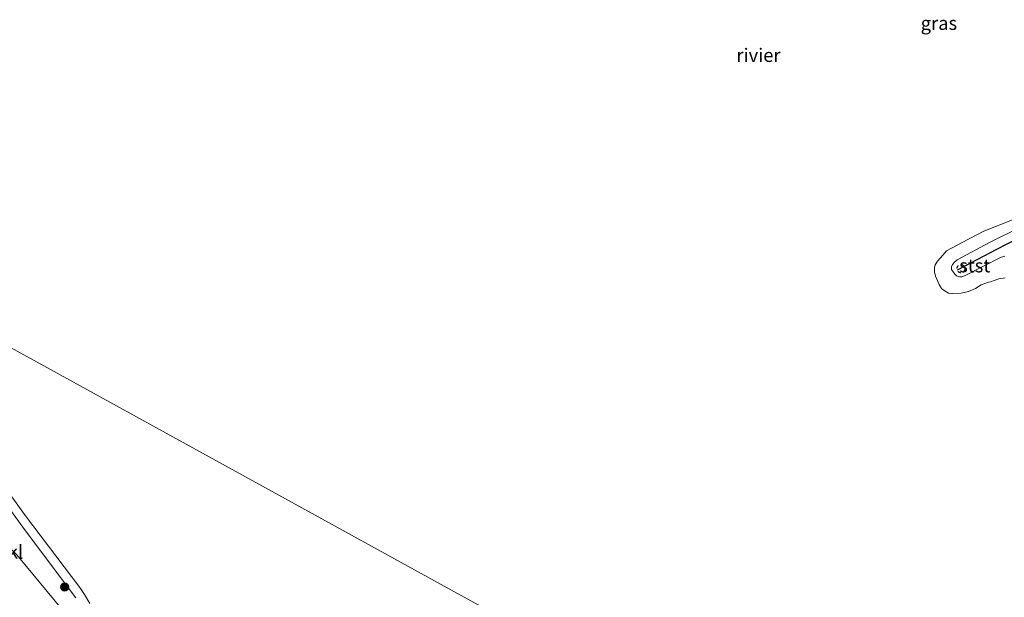
# Model space of a CAD drawing. Units: metres. Extents: x 189994 to 194969, y 506248 to 512503.
# Drawn here: x 191344 to 191527, y 507576 to 507683 of the extents above; entities that cross this region are included whole.
import ezdxf
from ezdxf.enums import TextEntityAlignment as Align

# ---------------------------------------------------------------- set-up
doc = ezdxf.new("R2010")
doc.units = ezdxf.units.M
doc.linetypes.add('VW-6060_STREEP', pattern=[1.2, 0.6, -0.6])
doc.layers.get('0').update_dxf_attribs({"lineweight": 25})
for name, color, linetype, lineweight in [('B-ME-GR-BOOM-S-B1', 93, 'Continuous', 18), ('B-ME-GW-KRUINLIJN-L-B1', 93, 'Continuous', 18), ('B-ME-IE-GRASLAND-GV-B6', 93, 'Continuous', 18), ('B-ME-IE-HULPGEOMETRIE-L-B1', 53, 'Continuous', 18), ('B-ME-OB-BEKLEDING-GV-B6', 253, 'Continuous', 18), ('B-ME-OB-WATERLIJN-L-B1', 133, 'OB-WATERLIJN', 18), ('B-ME-OG-WATER-GV-B6', 153, 'Continuous', 18), ('B-ME-VW-MARKERING-BEBAKENING-S-B1', 255, 'VW-6060_STREEP', 18)]:
    doc.layers.add(name, color=color, linetype=linetype, lineweight=lineweight)
doc.layers.add('B-ME-VV-KRIBBEN-L-B1', color=10, linetype='Continuous')
doc.styles.add('NLCS-ISO', font='NLCS-ISO.TTF')
doc.linetypes.add('OB-WATERLIJN', pattern='A,10,[32,NLCS.SHX,S=2,R=0,X=0,Y=0],-12', length=22)

# ---------------------------------------------------------------- blocks, each defined once
blk = doc.blocks.new('boom')
h = blk.add_hatch(color=256)
edge = h.paths.add_edge_path()
edge.add_arc((0, 0), 0.75, 0, 360)
blk.add_circle((0, 0), 0.75)
blk = doc.blocks.new('dtb')
blk.add_circle((0, 0), 0.75)

msp = doc.modelspace()

# ---------------------------------------------------------------- linework, layer by layer
at = {"layer": 'B-ME-GW-KRUINLIJN-L-B1'}
for points in [[(191352.2418, 507573.0276, 0.9427), (191343.6359, 507583.4619, 1.0428), (191338.6909, 507588.3639, 1.1279), (191335.623, 507591.6869, 1.1336), (191333.0975, 507594.9676, 1.1348), (191325.1248, 507605.7729, 1.0761), (191320.9178, 507610.7882, 1.0382), (191318.4889, 507613.4924, 1.0991), (191313.9501, 507621.2481, 1.1865), (191311.6732, 507625.7185, 1.19), (191309.79, 507628.3084, 1.2279), (191302.965, 507634.9229, 1.313), (191299.534, 507638.7288, 1.4234), (191295.5551, 507643.5089, 1.5051), (191291.4574, 507648.6435, 1.5407), (191289.658, 507650.9746, 1.5652)], [(191527.0237, 507638.8728, 0.6386), (191526.3537, 507638.6763, 0.6295), (191519.5236, 507635.222, 0.409), (191519.0676, 507635.0525, 0.3999), (191518.5869, 507635.0467, 0.3987), (191518.0831, 507635.2144, 0.3964), (191517.7899, 507635.4845, 0.3907), (191517.5346, 507635.7738, 0.3781), (191517.1068, 507636.3695, 0.3264), (191517.1059, 507636.9144, 0.3161), (191517.2863, 507637.3064, 0.3115), (191517.6688, 507637.7772, 0.3115), (191518.1778, 507638.1934, 0.3103), (191524.1711, 507641.4069, 0.3), (191529.9566, 507644.2777, 0.3229)]]:
    msp.add_polyline3d(points, dxfattribs=at)
at = {"layer": 'B-ME-IE-GRASLAND-GV-B6'}
for points in [[(191289.658, 507650.9746, 1.5652), (191306.2149, 507641.8585, 0.411), (191306.6562, 507641.2252, 0.407), (191309.5537, 507637.3365, 0.4541), (191314.4121, 507630.6663, 0.4794), (191317.8294, 507625.9633, 0.3748), (191321.9797, 507620.1679, 0.2356), (191326.1521, 507614.2027, 0.3368), (191330.4726, 507608.2797, 0.3127), (191335.1442, 507601.759, 0.3449), (191340.6897, 507594.1732, 0.4254), (191345.2286, 507587.8962, 0.4196), (191354.5953, 507575.4656, 0.5703)], [(191352.2418, 507573.0276, 0.9427), (191343.6359, 507583.4619, 1.0428), (191338.6909, 507588.3639, 1.1279), (191335.623, 507591.6869, 1.1336), (191333.0975, 507594.9676, 1.1348), (191325.1248, 507605.7729, 1.0761), (191320.9178, 507610.7882, 1.0382), (191318.4889, 507613.4924, 1.0991), (191313.9501, 507621.2481, 1.1865), (191311.6732, 507625.7185, 1.19), (191309.79, 507628.3084, 1.2279), (191302.965, 507634.9229, 1.313), (191299.534, 507638.7288, 1.4234), (191295.5551, 507643.5089, 1.5051), (191291.4574, 507648.6435, 1.5407), (191289.658, 507650.9746, 1.5652)], [(191527.0237, 507638.8728, 0.6386), (191526.3537, 507638.6763, 0.6295), (191519.5236, 507635.222, 0.409), (191519.0676, 507635.0525, 0.3999), (191518.5869, 507635.0467, 0.3987), (191518.0831, 507635.2144, 0.3964), (191517.7899, 507635.4845, 0.3907), (191517.5346, 507635.7738, 0.3781), (191517.1068, 507636.3695, 0.3264), (191517.1059, 507636.9144, 0.3161), (191517.2863, 507637.3064, 0.3115), (191517.6688, 507637.7772, 0.3115), (191518.1778, 507638.1934, 0.3103), (191524.1711, 507641.4069, 0.3), (191529.9566, 507644.2777, 0.3229)], [(191343.6359, 507583.4619, 1.0428), (191352.2418, 507573.0276, 0.9427)]]:
    msp.add_polyline3d(points, dxfattribs=at)
at = {"layer": 'B-ME-IE-HULPGEOMETRIE-L-B1'}
msp.add_polyline3d([(191252.675, 507671.337, 2.499), (191258.7985, 507667.9654, 2.4024), (191264.1486, 507665.0194, 2.2906), (191278.0099, 507657.388, 2.1629), (191280.9296, 507655.7804, 2.1992), (191282.3948, 507654.9736, 2.2369), (191289.658, 507650.9746, 1.5652), (191306.2149, 507641.8585, 0.411), (191308.3005, 507640.7227, 0.2225), (191311.7301, 507638.8266, -0.23), (191574.734, 507494.069, -0.282), (191592.462, 507526.3397, -0.23), (191592.9409, 507527.208, 0.2759), (191616.842, 507570.5646, 0.5132), (191619.5739, 507575.5002, 0.6312), (191621.7623, 507579.4737, 1.2827), (191622.7082, 507581.1947, 1.3097), (191624.292, 507584.0488, 0.7213), (191624.878, 507584.9542, 0.7464), (191625.6683, 507586.1754, -0.23), (191676.008, 507677.997, -0.282)], dxfattribs=at)
at = {"layer": 'B-ME-OB-BEKLEDING-GV-B6'}
for points in [[(191527.0816, 507634.8633, -0.23), (191525.9309, 507634.6749, -0.23), (191525.0373, 507634.358, -0.23), (191524.3651, 507634.1166, -0.23), (191524.0116, 507634.0202, -0.23), (191523.3221, 507633.8032, -0.23), (191522.6326, 507633.5218, -0.23), (191521.5791, 507632.8888, -0.23), (191520.2817, 507632.3019, -0.23), (191518.907, 507631.9902, -0.23), (191517.3108, 507631.9243, -0.23), (191516.5822, 507632.019, -0.23), (191515.785, 507632.5053, -0.23), (191515.2631, 507632.8762, -0.23), (191514.8255, 507633.5918, -0.23), (191514.1899, 507635.1758, -0.23), (191513.9789, 507635.934, -0.23), (191514.0016, 507636.7121, -0.23), (191514.0988, 507637.2314, -0.23), (191514.514, 507637.9226, -0.23), (191515.5327, 507639.0541, -0.23), (191516.1763, 507639.8625, -0.23), (191519.1403, 507641.4194, -0.23), (191523.116, 507643.4878, -0.23), (191528.7765, 507645.7679, -0.23)], [(191529.9566, 507644.2777, 0.3229), (191524.1711, 507641.4069, 0.3), (191518.1778, 507638.1934, 0.3103), (191517.6688, 507637.7772, 0.3115), (191517.2863, 507637.3064, 0.3115), (191517.1059, 507636.9144, 0.3161), (191517.1068, 507636.3695, 0.3264), (191517.5346, 507635.7738, 0.3781), (191517.7899, 507635.4845, 0.3907), (191518.0831, 507635.2144, 0.3964), (191518.5869, 507635.0467, 0.3987), (191519.0676, 507635.0525, 0.3999), (191519.5236, 507635.222, 0.409), (191526.3537, 507638.6763, 0.6295), (191527.0237, 507638.8728, 0.6386)], [(191340.4838, 507597.2483, -0.23), (191345.0707, 507590.8903, -0.23), (191355.3428, 507577.3872, -0.23), (191356.2008, 507576.0437, -0.23), (191357.2055, 507574.3944, -0.23)], [(191354.5953, 507575.4656, 0.5703), (191345.2286, 507587.8962, 0.4196), (191340.6897, 507594.1732, 0.4254)]]:
    msp.add_polyline3d(points, dxfattribs=at)
at = {"layer": 'B-ME-OB-WATERLIJN-L-B1'}
for points in [[(191528.7765, 507645.7679, -0.23), (191523.116, 507643.4878, -0.23), (191519.1403, 507641.4194, -0.23), (191516.1763, 507639.8625, -0.23), (191515.5327, 507639.0541, -0.23), (191514.514, 507637.9226, -0.23), (191514.0988, 507637.2314, -0.23), (191514.0016, 507636.7121, -0.23), (191513.9789, 507635.934, -0.23), (191514.1899, 507635.1758, -0.23), (191514.8255, 507633.5918, -0.23), (191515.2631, 507632.8762, -0.23), (191515.785, 507632.5053, -0.23), (191516.5822, 507632.019, -0.23), (191517.3108, 507631.9243, -0.23), (191518.907, 507631.9902, -0.23), (191520.2817, 507632.3019, -0.23), (191521.5791, 507632.8888, -0.23), (191522.6326, 507633.5218, -0.23), (191523.3221, 507633.8032, -0.23), (191524.0116, 507634.0202, -0.23), (191524.3651, 507634.1166, -0.23), (191525.0373, 507634.358, -0.23), (191525.9309, 507634.6749, -0.23), (191527.0816, 507634.8633, -0.23)], [(191340.4838, 507597.2483, -0.23), (191345.0707, 507590.8903, -0.23), (191355.3428, 507577.3872, -0.23), (191356.2008, 507576.0437, -0.23), (191357.2055, 507574.3944, -0.23)]]:
    msp.add_polyline3d(points, dxfattribs=at)
at = {"layer": 'B-ME-OG-WATER-GV-B6'}
for points in [[(191528.7765, 507645.7679, -0.23), (191523.116, 507643.4878, -0.23), (191519.1403, 507641.4194, -0.23), (191516.1763, 507639.8625, -0.23), (191515.5327, 507639.0541, -0.23), (191514.514, 507637.9226, -0.23), (191514.0988, 507637.2314, -0.23), (191514.0016, 507636.7121, -0.23), (191513.9789, 507635.934, -0.23), (191514.1899, 507635.1758, -0.23), (191514.8255, 507633.5918, -0.23), (191515.2631, 507632.8762, -0.23), (191515.785, 507632.5053, -0.23), (191516.5822, 507632.019, -0.23), (191517.3108, 507631.9243, -0.23), (191518.907, 507631.9902, -0.23), (191520.2817, 507632.3019, -0.23), (191521.5791, 507632.8888, -0.23), (191522.6326, 507633.5218, -0.23), (191523.3221, 507633.8032, -0.23), (191524.0116, 507634.0202, -0.23), (191524.3651, 507634.1166, -0.23), (191525.0373, 507634.358, -0.23), (191525.9309, 507634.6749, -0.23), (191527.0816, 507634.8633, -0.23)], [(191311.7301, 507638.8266, -0.23), (191574.734, 507494.069, -0.282)], [(191574.734, 507494.069, -0.282), (191311.7301, 507638.8266, -0.23)], [(191357.2055, 507574.3944, -0.23), (191356.2008, 507576.0437, -0.23), (191355.3428, 507577.3872, -0.23), (191345.0707, 507590.8903, -0.23), (191340.4838, 507597.2483, -0.23)]]:
    msp.add_polyline3d(points, dxfattribs=at)
at = {"layer": 'B-ME-VV-KRIBBEN-L-B1'}
msp.add_polyline3d([(191531.2329, 507643.0832, 0.6265), (191525.4941, 507640.1124, 0.5922), (191518.2075, 507636.2805, 0.3819)], dxfattribs=at)

# ---------------------------------------------------------------- block references
at = {"layer": 'B-ME-GR-BOOM-S-B1', "rotation": 90}
msp.add_blockref('boom', (191352.5188, 507577.468, 0.6859), dxfattribs=at)
at = {"layer": 'B-ME-VW-MARKERING-BEBAKENING-S-B1', "rotation": 90}
msp.add_blockref('dtb', (191518.8848, 507636.5454, 0.349), dxfattribs=at)

# ---------------------------------------------------------------- texts
at = {"layer": 'B-ME-IE-GRASLAND-GV-B6', "ltscale": 0.2, "style": 'NLCS-ISO'}
msp.add_text('gras', height=2.5, dxfattribs=at).set_placement((191514.7977, 507682.1133), align=Align.MIDDLE_CENTER)
at = {"layer": 'B-ME-OB-BEKLEDING-GV-B6', "ltscale": 0.2, "style": 'NLCS-ISO'}
for s, p in [('stst', (191521.4438, 507637.1169)), ('bekl', (191341.4102, 507583.9716))]:
    msp.add_text(s, height=2.5, dxfattribs=at).set_placement(p, align=Align.MIDDLE_CENTER)
at = {"layer": 'B-ME-OG-WATER-GV-B6', "ltscale": 0.2, "style": 'NLCS-ISO'}
msp.add_text('rivier', height=2.5, dxfattribs=at).set_placement((191481.3083, 507676.1696), align=Align.MIDDLE_CENTER)

doc.saveas('drawing.dxf')
